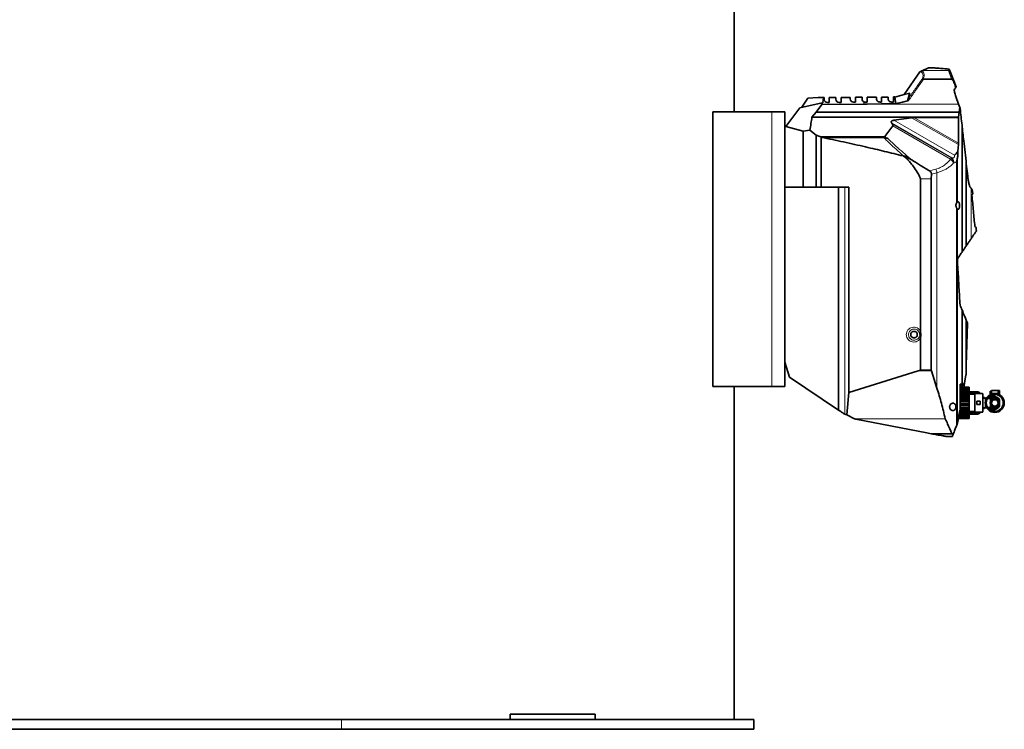
# Model space of a CAD drawing. Units: millimetres. Extents: x 325 to 7546, y 307 to 4775.
# Drawn here: x 3985 to 5490, y 2605 to 3690 of the extents above; entities that cross this region are included whole.
import ezdxf

# ---------------------------------------------------------------- set-up
doc = ezdxf.new("R2010")
doc.units = ezdxf.units.MM

msp = doc.modelspace()

# ---------------------------------------------------------------- linework, layer by layer
at = {"color": 7, "linetype": 'Continuous', "lineweight": 35}
for p, q in [((5077.3, 3549.1), (5077.3, 3829.1)), ((5364, 3611.8), (5365.6, 3612.6)), ((5380.7, 3616.6), (5374.2, 3616.6)), ((5336.7, 3575.6), (5361.1, 3610.5)), ((5361.1, 3610.5), (5362, 3610.9)), ((5409.3, 3599.1), (5366.5, 3599.1)), ((5407.4, 3610.7), (5416.2, 3587.6)), ((5413.4, 3582.7), (5413.4, 3582)), ((5416.1, 3586.7), (5415.6, 3586)), ((5180.7, 3556.3), (5189.7, 3570.2)), ((5189.7, 3570.2), (5205.7, 3571)), ((5205.7, 3571), (5213.8, 3571.1)), ((5212.8, 3563.1), (5213.8, 3571.1)), ((5213.8, 3571.1), (5214.5, 3571.1)), ((5214.5, 3571.1), (5214.5, 3568.5)), ((5222.5, 3571.1), (5232.5, 3571.2)), ((5222.5, 3563.5), (5222.5, 3571.1)), ((5232.5, 3571.2), (5232.5, 3568.5)), ((5240.5, 3571.3), (5254.5, 3571.4)), ((5240.5, 3563.5), (5240.5, 3571.3)), ((5254.5, 3571.4), (5254.5, 3568.9)), ((5262.5, 3571.5), (5272.5, 3571.6)), ((5262.5, 3563.9), (5262.5, 3571.5)), ((5272.5, 3571.6), (5272.5, 3568.9)), ((5280.5, 3571.6), (5294.5, 3571.8)), ((5280.5, 3563.9), (5280.5, 3571.6)), ((5294.5, 3571.8), (5294.5, 3569.2)), ((5302.5, 3571.8), (5312.5, 3571.9)), ((5302.5, 3564.2), (5302.5, 3571.8)), ((5312.5, 3571.9), (5312.5, 3569.2)), ((5320.5, 3564.2), (5320.5, 3572)), ((5320.5, 3572), (5322.7, 3572)), ((5322.4, 3571.9), (5336.7, 3575.6)), ((5324.3, 3561.5), (5322.4, 3571.9)), ((5336.7, 3575.6), (5345.8, 3578)), ((5342.6, 3568.2), (5345.8, 3578)), ((5416, 3572.8), (5420.1, 3561.1)), ((5156, 3526.8), (5177.3, 3555.6)), ((5177.3, 3555.6), (5211.6, 3562.9)), ((5211.2, 3560.5), (5202.3, 3548.5)), ((5211.2, 3560.5), (5211.6, 3562.9)), ((5275.3, 3561.1), (5211.2, 3560.5)), ((5211.6, 3562.9), (5212.8, 3563.1)), ((5219.5, 3563.5), (5222.5, 3563.5)), ((5237.5, 3563.5), (5240.5, 3563.5)), ((5259.5, 3563.9), (5262.5, 3563.9)), ((5280.5, 3561.1), (5275.3, 3561.1)), ((5277.5, 3563.9), (5277.5, 3563.9)), ((5280.5, 3563.9), (5277.5, 3563.9)), ((5280.5, 3563.9), (5277.5, 3563.9)), ((5299.5, 3564.2), (5302.5, 3564.2)), ((5317.5, 3564.2), (5317.5, 3564.2)), ((5320.5, 3564.2), (5317.5, 3564.2)), ((5320.5, 3564.2), (5317.5, 3564.2)), ((5420.1, 3561.1), (5421.9, 3555.9)), ((5421.9, 3555.9), (5420.9, 3548.5)), ((5422.4, 3554.4), (5421.9, 3555.9)), ((5044.7, 3549.1), (5044.7, 3129.1)), ((5044.7, 3549.1), (5134.7, 3549.1)), ((5134.7, 3549.1), (5154.7, 3549.1)), ((5154.7, 3549.1), (5154.7, 3129.1)), ((5202.3, 3548.5), (5196, 3541.3)), ((5420.1, 3541.3), (5196, 3541.3)), ((5420.9, 3548.5), (5202.3, 3548.5)), ((5348.3, 3540.3), (5321.3, 3536.4)), ((5348.3, 3540.3), (5351.6, 3540.5)), ((5419.8, 3540.5), (5351.6, 3540.5)), ((5420.1, 3541.3), (5419.8, 3540.5)), ((5419.8, 3540.5), (5419.8, 3501.1)), ((5420.9, 3548.5), (5420.1, 3541.3)), ((5156, 3526.8), (5154.7, 3525.1)), ((5182.5, 3519.7), (5156, 3526.8)), ((5192.9, 3521), (5182.5, 3519.7)), ((5202.5, 3513.3), (5192.9, 3521)), ((5317.9, 3532.1), (5319, 3530.6)), ((5425.3, 3334.6), (5425.3, 3529)), ((5182.5, 3434.1), (5182.5, 3519.7)), ((5202.5, 3434.1), (5202.5, 3513.3)), ((5207.9, 3511.6), (5202.5, 3513.3)), ((5210.3, 3434.1), (5210.3, 3510.3)), ((5305.3, 3510.2), (5210.5, 3510.2)), ((5419.7, 3499.1), (5418.8, 3489.1)), ((5419.8, 3501.1), (5419.7, 3499.1)), ((5336, 3481.4), (5335.5, 3481.8)), ((5336, 3481.8), (5335.5, 3481.8)), ((5337.7, 3481.4), (5336, 3481.8)), ((5337.7, 3481.4), (5336, 3481.4)), ((5417.7, 3410.7), (5417.7, 3475.9)), ((5431.9, 3344.4), (5431.9, 3469.5)), ((5434, 3451.1), (5431.9, 3469.5)), ((5361.8, 3213.7), (5361.8, 3446.7)), ((5378.6, 3453.8), (5378.3, 3446.7)), ((5378.3, 3154.3), (5378.3, 3446.7)), ((5434.1, 3450.3), (5434, 3451.1)), ((5182.5, 3434.1), (5154.7, 3434.1)), ((5202.5, 3434.1), (5182.5, 3434.1)), ((5210.3, 3434.1), (5202.5, 3434.1)), ((5252.1, 3434.1), (5210.3, 3434.1)), ((5236.5, 3093.3), (5236.5, 3434.1)), ((5252.1, 3120), (5252.1, 3434.1)), ((5438.4, 3433.2), (5438.4, 3433.2)), ((5439.2, 3432.3), (5438.4, 3433.2)), ((5440.5, 3422.5), (5441.5, 3423.4)), ((5441.6, 3423.8), (5441, 3430.4)), ((5417.7, 3071.2), (5417.7, 3401.4)), ((5446.5, 3372.9), (5444.9, 3374)), ((5447.2, 3367.4), (5447.2, 3367)), ((5425.3, 3133), (5425.3, 3246.5)), ((5431.9, 3161.7), (5431.9, 3230.5)), ((5433.9, 3225.9), (5431.9, 3230.5)), ((5431.9, 3161.7), (5433.9, 3225.4)), ((5361.8, 3154.3), (5361.8, 3203.4)), ((5154.7, 3166.3), (5161.8, 3143.7)), ((5431.5, 3147.1), (5431.9, 3161.7)), ((5252.1, 3120), (5358.2, 3153.2)), ((5358.2, 3153.2), (5361.8, 3154.3)), ((5378.3, 3154.3), (5361.8, 3154.3)), ((5378.3, 3154.3), (5378.6, 3153.2)), ((5378.6, 3153.2), (5387, 3126.8)), ((5429.2, 3134.1), (5431.4, 3147)), ((5431.4, 3147), (5431.5, 3147.1)), ((5161.8, 3143.7), (5236.5, 3093.3)), ((5422.6, 3128), (5422.7, 3133)), ((5422.7, 3133), (5423.7, 3133)), ((5423.1, 3128), (5429.2, 3134.1)), ((5423.7, 3133), (5425.3, 3133)), ((5425.3, 3133), (5428.1, 3133)), ((5428.1, 3133), (5429.2, 3134.1)), ((5429.2, 3133.9), (5428.1, 3128)), ((5044.7, 3129.1), (5134.7, 3129.1)), ((5077.3, 2620.1), (5077.3, 3129.1)), ((5134.7, 3129.1), (5154.7, 3129.1)), ((5252.1, 3120), (5249.1, 3085.8)), ((5422.3, 3094.8), (5422.6, 3128)), ((5422.5, 3119.4), (5436.4, 3119.4)), ((5422.5, 3116.9), (5436.4, 3116.9)), ((5422.5, 3115.2), (5436.4, 3115.2)), ((5422.6, 3128), (5423.1, 3128)), ((5423.1, 3128), (5422.6, 3128)), ((5423.1, 3128), (5422.6, 3128)), ((5422.6, 3128), (5436.4, 3128)), ((5422.6, 3127.7), (5436.4, 3127.7)), ((5422.6, 3127.3), (5436.4, 3127.3)), ((5422.6, 3126.4), (5436.4, 3126.4)), ((5422.6, 3125.6), (5436.4, 3125.6)), ((5422.6, 3124), (5436.4, 3124)), ((5422.6, 3122.9), (5436.4, 3122.9)), ((5422.6, 3120.8), (5436.4, 3120.8)), ((5423.1, 3128), (5423.1, 3128)), ((5423.1, 3128), (5423.1, 3128)), ((5423.1, 3128), (5423.1, 3128)), ((5436.4, 3127.7), (5436.4, 3128)), ((5436.4, 3127.3), (5436.4, 3127.7)), ((5436.4, 3126.4), (5436.4, 3127.3)), ((5436.4, 3125.6), (5436.4, 3126.4)), ((5436.4, 3124), (5436.4, 3125.6)), ((5436.4, 3122.9), (5436.4, 3124)), ((5436.4, 3120.8), (5436.4, 3122.9)), ((5448.6, 3121.1), (5436.4, 3121.1)), ((5436.4, 3119.4), (5436.4, 3120.8)), ((5436.4, 3120.1), (5448.6, 3120.1)), ((5436.4, 3116.9), (5436.4, 3119.4)), ((5444.9, 3117.6), (5436.4, 3117.6)), ((5444.9, 3117.3), (5436.4, 3117.3)), ((5436.4, 3115.2), (5436.4, 3116.9)), ((5436.4, 3112.4), (5436.4, 3115.2)), ((5456.4, 3118.3), (5444.9, 3118.3)), ((5444.9, 3118.3), (5444.9, 3089.8)), ((5456.9, 3117.8), (5456.9, 3090.3)), ((5470.4, 3122.1), (5468.4, 3122.1)), ((5468.4, 3122.1), (5468.4, 3120.1)), ((5468.4, 3120.1), (5468.4, 3118.1)), ((5468.4, 3118.1), (5470.4, 3118.1)), ((5480.4, 3123.1), (5470.4, 3123.1)), ((5470.4, 3123.1), (5470.4, 3117.7)), ((5480.4, 3121.6), (5480.4, 3123.1)), ((5482.4, 3123.1), (5480.4, 3123.1)), ((5480.4, 3118.6), (5480.4, 3121.6)), ((5482.4, 3121.6), (5480.4, 3121.6)), ((5480.4, 3117.7), (5480.4, 3118.6)), ((5482.4, 3118.6), (5480.4, 3118.6)), ((5481.9, 3117.1), (5482.4, 3117.1)), ((5482.4, 3123.1), (5482.4, 3121.6)), ((5482.4, 3118.6), (5482.4, 3121.6)), ((5482.4, 3117.1), (5482.4, 3118.6)), ((5422.3, 3100.6), (5436.4, 3100.6)), ((5422.4, 3110.5), (5436.4, 3110.5)), ((5422.4, 3107.6), (5436.4, 3107.6)), ((5422.4, 3105.6), (5436.4, 3105.6)), ((5422.4, 3102.5), (5436.4, 3102.5)), ((5422.5, 3112.4), (5436.4, 3112.4)), ((5436.4, 3110.5), (5436.4, 3112.4)), ((5436.4, 3107.6), (5436.4, 3110.5)), ((5436.4, 3105.6), (5436.4, 3107.6)), ((5436.4, 3102.5), (5436.4, 3105.6)), ((5436.4, 3100.6), (5436.4, 3102.5)), ((5436.4, 3097.6), (5436.4, 3100.6)), ((5452.9, 3106.6), (5447.9, 3106.6)), ((5447.9, 3101.6), (5447.9, 3106.6)), ((5452.9, 3101.6), (5447.9, 3101.6)), ((5452.9, 3101.6), (5452.9, 3106.6)), ((5459.6, 3112.6), (5456.9, 3112.6)), ((5461.4, 3111.6), (5456.9, 3111.6)), ((5460, 3111.6), (5459.6, 3112.6)), ((5459.6, 3111.6), (5459.6, 3112.6)), ((5461.4, 3111.6), (5461.4, 3107.8)), ((5462.7, 3111.1), (5461.4, 3111.1)), ((5461.4, 3100.3), (5461.4, 3096.6)), ((5463.4, 3112.1), (5461.9, 3111.2)), ((5468.4, 3111.1), (5464.5, 3111.1)), ((5475.4, 3111.1), (5468.4, 3111.1)), ((5244.3, 3088.1), (5246.3, 3087.1)), ((5246.3, 3087.1), (5249.1, 3085.8)), ((5261, 3080), (5249.1, 3085.8)), ((5420.6, 3085.2), (5436.4, 3085.2)), ((5420.9, 3087.3), (5436.4, 3087.3)), ((5421.2, 3088.7), (5436.4, 3088.7)), ((5421.6, 3091.2), (5436.4, 3091.2)), ((5421.9, 3092.9), (5436.4, 3092.9)), ((5422.3, 3097.6), (5436.4, 3097.6)), ((5422.3, 3095.7), (5436.4, 3095.7)), ((5436.4, 3095.7), (5436.4, 3097.6)), ((5436.4, 3092.9), (5436.4, 3095.7)), ((5436.4, 3091.2), (5436.4, 3092.9)), ((5436.4, 3088.7), (5436.4, 3091.2)), ((5436.4, 3090.8), (5444.9, 3090.8)), ((5436.4, 3090.5), (5444.9, 3090.5)), ((5436.4, 3087.3), (5436.4, 3088.7)), ((5448.6, 3088), (5436.4, 3088)), ((5436.4, 3085.2), (5436.4, 3087.3)), ((5436.4, 3087), (5448.6, 3087)), ((5436.4, 3084.1), (5436.4, 3085.2)), ((5444.9, 3089.8), (5456.4, 3089.8)), ((5456.9, 3096.6), (5461.4, 3096.6)), ((5456.9, 3095.6), (5459.6, 3095.6)), ((5459.6, 3095.6), (5460, 3096.6)), ((5459.6, 3095.6), (5459.6, 3096.6)), ((5461.4, 3097.1), (5462.7, 3097.1)), ((5461.9, 3096.9), (5463.6, 3096)), ((5464.5, 3097.1), (5468.4, 3097.1)), ((5468.4, 3097.1), (5475.4, 3097.1)), ((5261.4, 3079.8), (5261, 3080)), ((5262.8, 3079.1), (5261.4, 3079.8)), ((5371.8, 3058.3), (5262.8, 3079.1)), ((5399.6, 3080), (5399.7, 3079.8)), ((5416.8, 3069.1), (5417.7, 3071.2)), ((5417.7, 3071.2), (5418.4, 3073.2)), ((5418.4, 3073.2), (5418.5, 3073.4)), ((5419.7, 3080.4), (5436.4, 3080.4)), ((5419.7, 3080.1), (5436.4, 3080.1)), ((5419.8, 3080.8), (5436.4, 3080.8)), ((5420, 3081.7), (5436.4, 3081.7)), ((5420.1, 3082.6), (5436.4, 3082.6)), ((5420.4, 3084.1), (5436.4, 3084.1)), ((5436.4, 3082.6), (5436.4, 3084.1)), ((5436.4, 3081.7), (5436.4, 3082.6)), ((5436.4, 3080.8), (5436.4, 3081.7)), ((5436.4, 3080.4), (5436.4, 3080.8)), ((5436.4, 3080.1), (5436.4, 3080.4)), ((5378.3, 3057.1), (5371.8, 3058.3)), ((5409.5, 3057.1), (5378.3, 3057.1)), ((5379.5, 3056.9), (5378.3, 3057.1)), ((5410.7, 3056.9), (5379.5, 3056.9)), ((5409.5, 3057.1), (5410.7, 3056.9)), ((5410.7, 3056.9), (5411.9, 3056.4)), ((5410.6, 3053), (5400.8, 3053)), ((5403.1, 3052.6), (5400.8, 3053)), ((5410.4, 3052.6), (5403.1, 3052.6)), ((5410.6, 3053), (5410.4, 3052.6)), ((1177.3, 2620.1), (4477.3, 2620.1)), ((4477.3, 2620.1), (4745.8, 2620.1)), ((4734.7, 2620.1), (4734.7, 2628.1)), ((4780.4, 2628.1), (4734.7, 2628.1)), ((4780.4, 2620.1), (4745.8, 2620.1)), ((4864.7, 2628.1), (4780.4, 2628.1)), ((4864.7, 2620.1), (4780.4, 2620.1)), ((4864.7, 2620.1), (4864.7, 2628.1)), ((4864.7, 2620.1), (5107.3, 2620.1)), ((5107.3, 2605.1), (5107.3, 2620.1)), ((1177.3, 2605.1), (4477.3, 2605.1)), ((4477.3, 2605.1), (5107.3, 2605.1))]:
    msp.add_line(p, q, dxfattribs=at)
at = {"color": 8, "linetype": 'Continuous', "lineweight": 18}
for p, q in [((5404.6, 3612.6), (5365.6, 3612.6)), ((5403.8, 3614.7), (5402.6, 3614.8)), ((5409.3, 3599.1), (5404.6, 3612.6)), ((5275.3, 3561.1), (5275.3, 3564.4)), ((5420.1, 3561.1), (5275.3, 3561.1)), ((5134.7, 3549.1), (5134.7, 3129.1)), ((5321.3, 3536.4), (5413.9, 3482.9)), ((5419.7, 3499.1), (5348.3, 3540.3)), ((5351.6, 3540.5), (5419.8, 3501.1)), ((5410, 3479), (5317.9, 3532.1)), ((5319, 3530.6), (5408.8, 3478.8)), ((5407.7, 3476.9), (5319.4, 3527.9)), ((5307.4, 3511.6), (5207.9, 3511.6)), ((5407.7, 3476.9), (5408.8, 3478.8)), ((5408.8, 3478.8), (5410, 3479)), ((5408.8, 3478.8), (5409.7, 3477.8)), ((5375.5, 3459), (5385.1, 3461.5)), ((5413.3, 3471.2), (5412.4, 3471.1)), ((5416.8, 3409.4), (5416.8, 3472.7)), ((5378.3, 3446.7), (5361.8, 3446.7)), ((5387, 3456.1), (5378.6, 3453.8)), ((5387, 3126.8), (5387, 3456.1)), ((5236.6, 3093.3), (5236.6, 3434.1)), ((5246.3, 3087.1), (5246.3, 3434.1)), ((5439.2, 3355.1), (5439.2, 3432.3)), ((5416.8, 3069.1), (5416.8, 3402.7)), ((5378.6, 3153.2), (5358.2, 3153.2)), ((5423.7, 3133), (5422.7, 3132)), ((5448.6, 3120.1), (5448.6, 3121.1)), ((5456.4, 3089.8), (5456.4, 3118.3)), ((5468.4, 3111.1), (5468.4, 3104.1)), ((5468.4, 3104.1), (5468.4, 3097.1)), ((5448.6, 3087), (5448.6, 3088)), ((5399.6, 3080), (5261, 3080)), ((5399.7, 3079.8), (5261.4, 3079.8)), ((4477.3, 2605.1), (4477.3, 2620.1))]:
    msp.add_line(p, q, dxfattribs=at)
at = {"color": 7, "linetype": 'Continuous', "lineweight": 35, "flags": 128}
for points in [[(5402.6, 3614.8), (5398.8, 3615.1), (5394, 3615.5), (5389.7, 3615.8), (5385.7, 3616.1), (5382.2, 3616.4), (5380.7, 3616.6), (5380.7, 3616.6), (5380.7, 3616.6)], [(5343.7, 3566.5), (5342.8, 3566.3), (5341.9, 3566)], [(5324.3, 3561.5), (5302.4, 3561.3), (5280.5, 3561.1)], [(5327.4, 3562.3), (5325.9, 3561.9), (5324.3, 3561.5)], [(5341.9, 3566), (5334.6, 3564.1), (5327.4, 3562.3)], [(5425.3, 3133), (5422.9, 3130.5), (5422.7, 3130.3)], [(5453.2, 3118.3), (5453.1, 3118.5), (5452.9, 3118.8)], [(5452.9, 3089.3), (5453.1, 3089.6), (5453.2, 3089.8)]]:
    msp.add_lwpolyline(points, dxfattribs=at)
at = {"color": 7, "linetype": 'Continuous', "lineweight": 35}
for radius in [14.5, 13, 7, 5]:
    msp.add_circle((5475.4, 3104.1), radius, dxfattribs=at)
at = {"color": 8, "linetype": 'Continuous', "lineweight": 18}
for radius in [7, 6.28, 6.08]:
    msp.add_circle((5475.4, 3104.1), radius, dxfattribs=at)
for centre, radius, start, end in [((5404.1, 3614.5), 0.224, 71.8837, 85.3694), ((5404.6, 3609.6), 2.96, 21.0293, 90.7033), ((5414.9, 3467.1), 11.9, 115.8298, 125.8351), ((5401.6, 3470.7), 11.7, 2.1846, 44.4037), ((5368.2, 3452.4), 19.2, 11.1298, 28.4421)]:
    msp.add_arc(centre, radius, start, end, dxfattribs=at)
at = {"color": 7, "linetype": 'Continuous', "lineweight": 35}
for centre, radius, start, end in [((5219.5, 3568.5), 5, 180, 270), ((5237.5, 3568.5), 5, 180, 270), ((5259.5, 3568.9), 5, 180, 270), ((5277.5, 3568.9), 5, 180, 243.8982), ((5456.4, 3117.8), 0.5, 0, 90), ((5471.6, 3104.1), 12, 83.5565, 96.4435), ((5471.6, 3104.1), 10.3, 25.9677, 127.7662), ((5471.6, 3104.1), 8.5, 54.4668, 124.5603), ((5471.6, 3104.1), 12, 23.5565, 36.4435), ((5456.4, 3090.3), 0.5, 270, 0), ((5471.6, 3104.1), 10.3, 232.2338, 334.0323), ((5471.6, 3104.1), 8.5, 235.4397, 305.5332), ((5471.6, 3104.1), 12, 263.5565, 276.4435), ((5471.6, 3104.1), 12, 323.5565, 336.4435)]:
    msp.add_arc(centre, radius, start, end, dxfattribs=at)
for centre, major_axis, ratio, start_param, end_param in [((5201.6, 3509.7), (8.85, 0), 0.303458, 0.213498, 0.785259), ((5165.8, 3509.7), (45.6, 0), 0.058974, 0.188837, 0.213498), ((5315.4, 3509.7), (8.12, -1.65), 0.260939, 3.01887, 4.338664)]:
    msp.add_ellipse(centre, major_axis=major_axis, ratio=ratio, start_param=start_param, end_param=end_param, dxfattribs=at)
for points, knots in [([(5362, 3610.9), (5362.2, 3611), (5362.5, 3611.1), (5363, 3611.3), (5363.4, 3611.5), (5363.8, 3611.7), (5363.9, 3611.8), (5364, 3611.8)], [0, 0, 0, 0, 0.241544, 0.485499, 0.654417, 0.823263, 1, 1, 1, 1]), ([(5365.6, 3612.6), (5366.7, 3613), (5368.7, 3614), (5371.1, 3615.1), (5373, 3616), (5373.8, 3616.4), (5374.2, 3616.6)], [0, 0, 0, 0, 0.247862, 0.496517, 0.747776, 1, 1, 1, 1]), ([(5380.7, 3616.6), (5380.8, 3616.6), (5380.8, 3616.6), (5380.8, 3616.6), (5380.9, 3616.6), (5380.9, 3616.6), (5380.9, 3616.6), (5380.9, 3616.6)], [0, 0, 0, 0, 0.128627, 0.234379, 0.3397, 0.529482, 1, 1, 1, 1]), ([(5380.9, 3616.6), (5381.8, 3616.5), (5383.5, 3616.3), (5386.8, 3616.1), (5390.3, 3615.8), (5394.4, 3615.5), (5399, 3615.1), (5402.3, 3614.8), (5404.1, 3614.7)], [0, 0, 0, 0, 0.153912, 0.309371, 0.46841, 0.628249, 0.804519, 1, 1, 1, 1]), ([(5404.1, 3614.7), (5404.1, 3614.7), (5404.2, 3614.7), (5404.4, 3614.7), (5404.6, 3614.7), (5405, 3614.6), (5405.1, 3614.6), (5405.3, 3614.6), (5405.3, 3614.6), (5405.3, 3614.6)], [0, 0, 0, 0, 0.0036184, 0.0144623, 0.0806516, 0.1463559, 0.4252163, 0.7057473, 1, 1, 1, 1]), ([(5405.3, 3614.6), (5405.4, 3614.6), (5405.6, 3614.6), (5405.8, 3614.4), (5406, 3614.2), (5406.1, 3614), (5406.1, 3614)], [0, 0, 0, 0, 0.25, 0.5, 0.75, 1, 1, 1, 1]), ([(5406.1, 3614), (5406.2, 3613.7), (5406.4, 3613.2), (5406.8, 3612.1), (5407.2, 3611.2), (5407.4, 3610.7)], [0, 0, 0, 0, 0.2959387, 0.6479693, 1, 1, 1, 1]), ([(5366.1, 3599.1), (5365.8, 3599.2), (5365.2, 3599.4), (5364.7, 3599.4), (5364.5, 3599.4), (5364.5, 3599.4)], [0, 0, 0, 0, 0.493731, 0.99075, 1, 1, 1, 1]), ([(5366.1, 3599.1), (5366.2, 3599.1), (5366.3, 3599.1), (5366.4, 3599.1), (5366.5, 3599.1)], [0, 0, 0, 0, 0.743471, 1, 1, 1, 1]), ([(5415.6, 3586), (5415.4, 3586.9), (5415.2, 3588.7), (5414.2, 3591.4), (5413.2, 3593.9), (5412.2, 3595.9), (5411.4, 3597.3), (5410.7, 3598.2), (5410.1, 3598.8), (5409.7, 3599), (5409.4, 3599.1), (5409.3, 3599.1)], [0, 0, 0, 0, 0.186405, 0.373549, 0.581338, 0.722838, 0.81909, 0.907979, 0.946992, 0.980314, 1, 1, 1, 1]), ([(5415.6, 3586), (5415.5, 3585.9), (5414.7, 3584.8), (5414, 3583.7), (5413.4, 3582.7)], [0, 0, 0, 0, 0.109485, 1, 1, 1, 1]), ([(5413.4, 3582), (5413.6, 3581.1), (5413.9, 3579.1), (5414.9, 3576.1), (5415.6, 3573.9), (5416, 3572.8)], [0, 0, 0, 0, 0.282156, 0.640832, 1, 1, 1, 1]), ([(5416.2, 3587.6), (5416.2, 3587.6), (5416.2, 3587.5), (5416.3, 3587.2), (5416.1, 3586.9), (5416.1, 3586.7)], [0, 0, 0, 0, 0.005533, 0.378461, 1, 1, 1, 1]), ([(5294.5, 3569.2), (5294.6, 3568.5), (5294.7, 3567.2), (5295.9, 3565.6), (5297.1, 3564.7), (5298.4, 3564.3), (5299.1, 3564.3), (5299.5, 3564.2)], [0, 0, 0, 0, 0.330582, 0.572349, 0.753011, 0.898604, 1, 1, 1, 1]), ([(5312.5, 3569.2), (5312.6, 3568.5), (5312.7, 3567.2), (5313.9, 3565.6), (5315.1, 3564.7), (5316.4, 3564.3), (5317.1, 3564.3), (5317.5, 3564.2)], [0, 0, 0, 0, 0.330582, 0.57235, 0.753011, 0.898604, 1, 1, 1, 1]), ([(5343.7, 3566.5), (5343.6, 3566.5), (5343.3, 3566.4), (5343, 3566.4), (5342.8, 3566.5), (5342.6, 3566.6), (5342.4, 3566.9), (5342.4, 3567.4), (5342.5, 3567.8), (5342.6, 3568.2)], [0, 0, 0, 0, 0.1227398, 0.2127713, 0.2838491, 0.3550166, 0.4507304, 0.6208767, 1, 1, 1, 1]), ([(5275.3, 3564.4), (5275.6, 3564.2), (5276.3, 3563.9), (5277.1, 3563.9), (5277.5, 3563.9)], [0, 0, 0, 0, 0.56861, 1, 1, 1, 1]), ([(5425.3, 3529), (5424.8, 3533.2), (5423.9, 3541.4), (5422.9, 3550.1), (5422.4, 3554.4)], [0, 0, 0, 0, 0.499454, 1, 1, 1, 1]), ([(5196, 3541.3), (5195.5, 3537.9), (5194.5, 3531.2), (5193.4, 3524.4), (5192.9, 3521)], [0, 0, 0, 0, 0.499999, 1, 1, 1, 1]), ([(5317.9, 3532.1), (5317.7, 3532.4), (5317.3, 3533), (5317.1, 3533.9), (5317.4, 3534.7), (5318, 3535.3), (5319.1, 3536), (5320.4, 3536.3), (5321.2, 3536.4), (5321.3, 3536.4)], [0, 0, 0, 0, 0.162139, 0.325565, 0.441538, 0.557676, 0.708812, 0.962211, 1, 1, 1, 1]), ([(5319.4, 3527.9), (5317.5, 3525.2), (5313.4, 3519.8), (5309.4, 3514.4), (5307.4, 3511.6)], [0, 0, 0, 0, 0.493436, 1, 1, 1, 1]), ([(5319.4, 3527.9), (5319.5, 3528.1), (5319.8, 3528.5), (5319.7, 3529.4), (5319.4, 3530.1), (5319.1, 3530.5), (5319, 3530.6)], [0, 0, 0, 0, 0.248403, 0.495714, 0.92512, 1, 1, 1, 1]), ([(5431.9, 3469.5), (5431.3, 3475.4), (5429.9, 3487.3), (5427.7, 3507), (5426.2, 3521), (5425.3, 3529)], [0, 0, 0, 0, 0.3004705, 0.6009479, 1, 1, 1, 1]), ([(5335.5, 3481.8), (5326, 3484.1), (5306.9, 3488.9), (5276.4, 3496), (5244.3, 3503.2), (5221.8, 3507.9), (5210.5, 3510.2)], [0, 0, 0, 0, 0.230564, 0.461162, 0.730565, 1, 1, 1, 1]), ([(5305.3, 3510.2), (5305.7, 3510.2), (5306.4, 3510.1), (5308.6, 3509.4), (5310.5, 3508.8), (5312, 3508.4)], [0, 0, 0, 0, 0.150615, 0.304364, 1, 1, 1, 1]), ([(5361.8, 3446.7), (5361.4, 3447.9), (5360.7, 3450.4), (5358.9, 3453.8), (5355.6, 3459.2), (5351.4, 3465.3), (5346.2, 3472), (5342.2, 3476.3), (5339, 3479.6), (5337, 3480.8), (5336, 3481.4)], [0, 0, 0, 0, 0.086976, 0.174722, 0.262504, 0.518077, 0.680439, 0.842683, 0.921832, 1, 1, 1, 1]), ([(5348.4, 3475.7), (5346.7, 3476.8), (5343.2, 3478.9), (5339.6, 3480.6), (5337.7, 3481.4)], [0, 0, 0, 0, 0.4984484, 1, 1, 1, 1]), ([(5413.9, 3482.9), (5413.9, 3482.9), (5414.7, 3483.5), (5416.1, 3484.7), (5417.7, 3486.8), (5418.4, 3488.3), (5418.8, 3489.1)], [0, 0, 0, 0, 0.002516, 0.376214, 0.684527, 1, 1, 1, 1]), ([(5417.7, 3475.9), (5417.4, 3474.8), (5417.2, 3473.8), (5416.8, 3472.8), (5416.8, 3472.7)], [0, 0, 0, 0, 0.9939128, 1, 1, 1, 1]), ([(5418.8, 3489.1), (5418.8, 3487.8), (5418.9, 3485.3), (5418.8, 3481.8), (5418.4, 3478.6), (5417.9, 3476.8), (5417.7, 3475.9)], [0, 0, 0, 0, 0.276536, 0.559447, 0.776256, 1, 1, 1, 1]), ([(5348.4, 3475.7), (5352.3, 3473.3), (5361.3, 3467.6), (5370.4, 3462.1), (5375.5, 3459)], [0, 0, 0, 0, 0.437304, 1, 1, 1, 1]), ([(5378.6, 3453.8), (5378.5, 3454.5), (5378.5, 3455.7), (5377.4, 3457.6), (5376.2, 3458.5), (5375.5, 3459)], [0, 0, 0, 0, 0.303552, 0.607414, 1, 1, 1, 1]), ([(5434, 3451.1), (5434, 3451.1), (5434, 3450.8), (5434, 3450.6), (5434.1, 3450.3)], [0, 0, 0, 0, 0.001622, 1, 1, 1, 1]), ([(5438.4, 3433.2), (5438.2, 3433.4), (5437.8, 3433.8), (5437.1, 3435.2), (5436.5, 3437), (5435.7, 3440.2), (5434.8, 3444.6), (5434.3, 3448.4), (5434.1, 3450.3)], [0, 0, 0, 0, 0.0917956, 0.1865881, 0.3174007, 0.4515379, 0.7225569, 1, 1, 1, 1]), ([(5441, 3430.4), (5440.8, 3430.6), (5440.3, 3431.2), (5439.6, 3431.8), (5439.2, 3432.3)], [0, 0, 0, 0, 0.245462, 1, 1, 1, 1]), ([(5440.5, 3421.9), (5440.5, 3422), (5440.5, 3422.1), (5440.5, 3422.3), (5440.5, 3422.4), (5440.5, 3422.5)], [0, 0, 0, 0, 0.498935, 0.749299, 1, 1, 1, 1]), ([(5444.9, 3374.1), (5444.6, 3377.9), (5443.8, 3385.4), (5442.7, 3397.3), (5441.6, 3409.4), (5440.9, 3417.7), (5440.5, 3421.9)], [0, 0, 0, 0, 0.2474153, 0.4962573, 0.7478533, 1, 1, 1, 1]), ([(5441.5, 3423.4), (5441.5, 3423.5), (5441.6, 3423.5), (5441.6, 3423.6), (5441.6, 3423.7), (5441.6, 3423.7), (5441.6, 3423.8), (5441.6, 3423.8), (5441.6, 3423.8)], [0, 0, 0, 0, 0.638354, 0.737118, 0.836477, 0.896587, 0.957162, 1, 1, 1, 1]), ([(5416.8, 3409.4), (5416.6, 3408.9), (5416.2, 3408), (5416, 3406.3), (5416.1, 3404.7), (5416.4, 3403.5), (5416.7, 3402.9), (5416.8, 3402.7)], [0, 0, 0, 0, 0.235367, 0.471818, 0.688362, 0.899614, 1, 1, 1, 1]), ([(5417.7, 3410.7), (5417.4, 3410.4), (5417.2, 3410), (5416.9, 3409.5), (5416.8, 3409.4)], [0, 0, 0, 0, 0.791895, 1, 1, 1, 1]), ([(5416.8, 3402.7), (5417, 3402.4), (5417.3, 3401.9), (5417.5, 3401.5), (5417.7, 3401.4)], [0, 0, 0, 0, 0.544875, 1, 1, 1, 1]), ([(5417.7, 3401.4), (5418, 3401), (5418.8, 3400.3), (5419.8, 3400.2), (5420.6, 3400.9), (5421.1, 3402.2), (5421.4, 3404), (5421.5, 3405.9), (5421.5, 3407.8), (5421.2, 3409.5), (5420.8, 3410.8), (5420.2, 3411.7), (5419.4, 3411.9), (5418.5, 3411.6), (5417.9, 3411), (5417.7, 3410.7)], [0, 0, 0, 0, 0.090872, 0.181837, 0.268424, 0.34838, 0.423415, 0.495163, 0.565243, 0.635174, 0.706381, 0.780207, 0.857887, 0.940583, 1, 1, 1, 1]), ([(5444.9, 3374), (5444.9, 3374), (5444.9, 3374), (5444.9, 3374.1), (5444.9, 3374.1), (5444.9, 3374.1)], [0, 0, 0, 0, 0.4247758, 0.7123835, 1, 1, 1, 1]), ([(5446.7, 3372.5), (5446.7, 3372.5), (5446.7, 3372.7), (5446.6, 3372.8), (5446.5, 3372.8), (5446.5, 3372.9)], [0, 0, 0, 0, 0.096254, 0.41931, 1, 1, 1, 1]), ([(5447.2, 3367.4), (5447.2, 3367.5), (5447.2, 3367.7), (5447.1, 3368.7), (5446.9, 3370.3), (5446.8, 3371.8), (5446.7, 3372.5)], [0, 0, 0, 0, 0.21829, 0.443615, 0.718599, 1, 1, 1, 1]), ([(5439.2, 3355.1), (5440.1, 3356.5), (5442, 3359.3), (5444, 3362.3), (5445.5, 3364.4), (5446.4, 3365.8), (5447.1, 3366.8), (5447.2, 3366.9), (5447.2, 3367)], [0, 0, 0, 0, 0.2062725, 0.413778, 0.5580793, 0.7031657, 0.851033, 1, 1, 1, 1]), ([(5425.3, 3334.6), (5425.9, 3335.5), (5427.1, 3337.3), (5429.3, 3340.6), (5430.9, 3342.9), (5431.9, 3344.4)], [0, 0, 0, 0, 0.253341, 0.506491, 1, 1, 1, 1]), ([(5431.9, 3344.4), (5432.4, 3345.1), (5433.9, 3347.4), (5436.5, 3351.1), (5438.3, 3353.8), (5439.2, 3355.1)], [0, 0, 0, 0, 0.187853, 0.593395, 1, 1, 1, 1]), ([(5418.2, 3324.2), (5418.7, 3324.8), (5419.6, 3326.2), (5420.8, 3328), (5422.1, 3329.9), (5423.6, 3332.2), (5424.6, 3333.6), (5425.3, 3334.6)], [0, 0, 0, 0, 0.122833, 0.247534, 0.433427, 0.620878, 1, 1, 1, 1]), ([(5418.2, 3323.9), (5418.2, 3323.9), (5418.2, 3324), (5418.2, 3324.1), (5418.2, 3324.1), (5418.2, 3324.2), (5418.2, 3324.2)], [0, 0, 0, 0, 0.232088, 0.463438, 0.825505, 1, 1, 1, 1]), ([(5422.3, 3253.7), (5422, 3258.2), (5421.5, 3267.1), (5420.4, 3285), (5419.3, 3303.9), (5418.5, 3318.4), (5418.2, 3323.9)], [0, 0, 0, 0, 0.191958, 0.384045, 0.769027, 1, 1, 1, 1]), ([(5422.3, 3253.6), (5422.3, 3253.6), (5422.3, 3253.6), (5422.3, 3253.7), (5422.3, 3253.7), (5422.3, 3253.7)], [0, 0, 0, 0, 0.435399, 0.791648, 1, 1, 1, 1]), ([(5425.3, 3246.5), (5424.8, 3247.6), (5423.9, 3249.7), (5422.9, 3252.3), (5422.3, 3253.6)], [0, 0, 0, 0, 0.499349, 1, 1, 1, 1]), ([(5431.9, 3230.5), (5431, 3232.7), (5429.5, 3236.3), (5427.3, 3241.5), (5426, 3244.8), (5425.3, 3246.5)], [0, 0, 0, 0, 0.416578, 0.70761, 1, 1, 1, 1]), ([(5433.9, 3225.4), (5433.9, 3225.5), (5433.9, 3225.6), (5433.9, 3225.7), (5433.9, 3225.8), (5433.9, 3225.9)], [0, 0, 0, 0, 0.263375, 0.525577, 1, 1, 1, 1]), ([(5347, 3208.6), (5347, 3207.9), (5347.2, 3206.6), (5348.3, 3204.9), (5350, 3203.8), (5352, 3203.4), (5353.9, 3203.8), (5355.6, 3204.9), (5356.7, 3206.6), (5357.1, 3208.6), (5356.7, 3210.5), (5355.6, 3212.2), (5353.9, 3213.3), (5352, 3213.7), (5350, 3213.3), (5348.3, 3212.2), (5347.2, 3210.5), (5347, 3209.2), (5347, 3208.6)], [0, 0, 0, 0, 0.062304, 0.124723, 0.187304, 0.25, 0.312696, 0.375277, 0.437696, 0.5, 0.562304, 0.624723, 0.687304, 0.75, 0.812696, 0.875277, 0.937696, 1, 1, 1, 1]), ([(5361.8, 3213.7), (5361.9, 3212.9), (5362.1, 3211.2), (5362.3, 3208.8), (5362.2, 3206.3), (5361.8, 3204.5), (5361.8, 3203.5), (5361.8, 3203.4)], [0, 0, 0, 0, 0.239902, 0.478681, 0.717304, 0.957936, 1, 1, 1, 1]), ([(5423.1, 3128), (5423.9, 3128.8), (5425.6, 3130.5), (5427.2, 3132.2), (5428.1, 3133)], [0, 0, 0, 0, 0.475425, 1, 1, 1, 1]), ([(5387, 3126.8), (5389.4, 3119), (5394.1, 3103.6), (5397.8, 3087.9), (5399.6, 3080)], [0, 0, 0, 0, 0.499526, 1, 1, 1, 1]), ([(5452.9, 3118.8), (5452.9, 3118.8), (5452.9, 3118.8), (5452.8, 3118.9), (5452.7, 3119.1), (5452.3, 3119.6), (5451.7, 3120.1), (5450.6, 3120.8), (5449.5, 3121.1), (5448.8, 3121.1), (5448.6, 3121.1)], [0, 0, 0, 0, 0.002052, 0.1118616, 0.2216191, 0.3338746, 0.4567498, 0.6530109, 0.9103425, 1, 1, 1, 1]), ([(5448.6, 3120.1), (5449.1, 3120), (5450.2, 3119.9), (5451.4, 3119.3), (5452.1, 3118.7), (5452.3, 3118.4), (5452.3, 3118.3)], [0, 0, 0, 0, 0.389005, 0.713158, 0.93782, 1, 1, 1, 1]), ([(5481.2, 3111.2), (5480.3, 3111.7), (5478.5, 3112.8), (5475.6, 3114.4), (5473.8, 3115.5), (5472.9, 3116)], [0, 0, 0, 0, 0.333193, 0.674502, 1, 1, 1, 1]), ([(5416, 3098.1), (5416, 3098.6), (5415.9, 3099.7), (5415.4, 3101.2), (5414.6, 3102.4), (5413.4, 3103.4), (5411.8, 3103.9), (5410.2, 3103.7), (5408.9, 3103), (5407.9, 3102.1), (5407, 3100.9), (5406.4, 3099.3), (5406.3, 3097.8), (5406.6, 3096.3), (5407.2, 3094.8), (5408.4, 3093.4), (5410.1, 3092.4), (5411.7, 3092.2), (5413, 3092.6), (5414.1, 3093.2), (5415.1, 3094.3), (5415.8, 3095.9), (5416, 3097.2), (5416, 3097.9), (5416, 3098.1)], [0, 0, 0, 0, 0.039463, 0.078805, 0.120953, 0.171199, 0.232059, 0.304106, 0.343479, 0.382792, 0.430898, 0.469489, 0.508307, 0.542223, 0.577214, 0.630636, 0.700943, 0.772356, 0.811709, 0.851014, 0.904483, 0.948491, 0.992741, 1, 1, 1, 1]), ([(5482.6, 3099.3), (5482.6, 3100.3), (5482.6, 3102.4), (5482.6, 3105.7), (5482.6, 3107.8), (5482.6, 3108.8)], [0, 0, 0, 0, 0.333193, 0.674502, 1, 1, 1, 1]), ([(5236.6, 3093.3), (5237.8, 3092.5), (5240.2, 3090.9), (5242.9, 3089), (5244.3, 3088.1)], [0, 0, 0, 0, 0.499586, 1, 1, 1, 1]), ([(5418.5, 3073.4), (5418.9, 3075.5), (5419.6, 3079.8), (5420.9, 3087), (5421.7, 3091.9), (5422.3, 3094.8)], [0, 0, 0, 0, 0.2825207, 0.5667636, 1, 1, 1, 1]), ([(5452.3, 3089.8), (5452.3, 3089.8), (5452.2, 3089.5), (5451.7, 3089), (5450.6, 3088.4), (5449.5, 3088.1), (5448.8, 3088), (5448.6, 3088)], [0, 0, 0, 0, 0.021383, 0.201901, 0.490232, 0.868282, 1, 1, 1, 1]), ([(5448.6, 3087), (5449.1, 3087), (5450.2, 3087.1), (5451.4, 3087.8), (5452.2, 3088.4), (5452.6, 3088.9), (5452.9, 3089.2), (5452.9, 3089.3), (5452.9, 3089.3)], [0, 0, 0, 0, 0.264606, 0.485099, 0.637916, 0.763153, 0.888937, 1, 1, 1, 1]), ([(5472.9, 3092.1), (5473.8, 3092.7), (5475.7, 3093.7), (5478.5, 3095.3), (5480.3, 3096.4), (5481.2, 3096.9)], [0, 0, 0, 0, 0.333193, 0.674502, 1, 1, 1, 1]), ([(5399.7, 3079.8), (5400.9, 3077.3), (5404.5, 3069.9), (5407.5, 3062.2), (5409.5, 3057.1)], [0, 0, 0, 0, 0.3336018, 1, 1, 1, 1]), ([(5395.9, 3053.9), (5394.6, 3054.1), (5391.9, 3054.6), (5387.5, 3055.4), (5383.3, 3056.2), (5380.7, 3056.7), (5379.5, 3056.9)], [0, 0, 0, 0, 0.29181, 0.592154, 0.795623, 1, 1, 1, 1]), ([(5382.5, 3056.4), (5382.4, 3056.4), (5382.4, 3056.4), (5381.8, 3056.5), (5381, 3056.6), (5380.2, 3056.8), (5379.7, 3056.9), (5379.6, 3056.9)], [0, 0, 0, 0, 0.23822, 0.476447, 0.714585, 0.952738, 1, 1, 1, 1]), ([(5411.9, 3056.4), (5411.7, 3055.8), (5411.1, 3054.3), (5410.7, 3053.2), (5410.6, 3053.1), (5410.6, 3053)], [0, 0, 0, 0, 0.276677, 0.636318, 1, 1, 1, 1]), ([(5411.9, 3056.4), (5412.7, 3058.6), (5414.4, 3062.8), (5416, 3067), (5416.8, 3069.1)], [0, 0, 0, 0, 0.499925, 1, 1, 1, 1]), ([(5400.8, 3053), (5400.7, 3053), (5400.5, 3053), (5399.4, 3053.2), (5397.9, 3053.5), (5396.6, 3053.8), (5395.9, 3053.9)], [0, 0, 0, 0, 0.272748, 0.553648, 0.774809, 1, 1, 1, 1])]:
    msp.add_open_spline(points, degree=3, knots=knots, dxfattribs=at)
at = {"color": 8, "linetype": 'Continuous', "lineweight": 18}
for points, knots in [([(5364, 3611.8), (5364.6, 3611.4), (5365.8, 3610.7), (5366.9, 3608.9), (5367.5, 3607), (5367.6, 3604.7), (5367.2, 3602.1), (5366.5, 3600.1), (5366.1, 3599.1)], [0, 0, 0, 0, 0.192759, 0.356006, 0.523705, 0.674705, 0.829862, 1, 1, 1, 1]), ([(5404.6, 3612.6), (5404.4, 3613.1), (5404.1, 3613.9), (5403.9, 3614.5), (5403.8, 3614.7)], [0, 0, 0, 0, 0.633583, 1, 1, 1, 1]), ([(5403.8, 3614.7), (5403.8, 3614.7), (5403.8, 3614.7), (5403.8, 3614.7), (5403.8, 3614.7), (5403.8, 3614.7), (5403.9, 3614.7), (5404, 3614.7), (5404.1, 3614.7), (5404.2, 3614.7)], [0, 0, 0, 0, 0.0288197, 0.0350826, 0.0592542, 0.1199756, 0.2429538, 0.4922771, 1, 1, 1, 1]), ([(5403.8, 3614.7), (5403.8, 3614.7), (5403.8, 3614.7), (5403.8, 3614.7), (5403.8, 3614.7), (5403.8, 3614.7), (5403.9, 3614.7), (5404, 3614.7), (5404.1, 3614.7), (5404.1, 3614.7)], [0, 0, 0, 0, 0.028856, 0.035084, 0.059256, 0.119964, 0.242908, 0.492188, 1, 1, 1, 1]), ([(5406.1, 3614), (5406.1, 3614), (5406, 3614.1), (5405.9, 3614.3), (5405.5, 3614.4), (5405, 3614.6), (5404.7, 3614.6), (5404.5, 3614.7), (5404.3, 3614.7), (5404.2, 3614.7), (5404.2, 3614.7)], [0, 0, 0, 0, 0.288747, 0.566172, 0.8425, 0.909459, 0.947711, 0.981413, 0.995075, 1, 1, 1, 1]), ([(5342.6, 3568.2), (5345.9, 3572.9), (5349.3, 3577.7), (5356, 3587.3), (5360, 3593), (5363.9, 3598.6), (5364.5, 3599.4)], [0, 0, 0, 0, 0.456631, 0.462705, 0.91959, 1, 1, 1, 1]), ([(5366.5, 3599.1), (5365.8, 3598.1), (5361.8, 3592.4), (5354.2, 3581.5), (5347.3, 3571.6), (5343.7, 3566.5)], [0, 0, 0, 0, 0.087545, 0.526242, 1, 1, 1, 1]), ([(5364.5, 3599.4), (5364.8, 3600.3), (5365.4, 3602), (5365.8, 3604.3), (5365.7, 3606.4), (5365.1, 3608.2), (5364, 3609.8), (5362.7, 3610.5), (5362, 3610.9)], [0, 0, 0, 0, 0.15593, 0.307733, 0.459507, 0.624182, 0.789015, 1, 1, 1, 1]), ([(5336, 3481.8), (5335, 3482.6), (5330.2, 3486.8), (5321.9, 3494.4), (5312.7, 3503), (5307.2, 3508.4), (5305.3, 3510.2)], [0, 0, 0, 0, 0.095149, 0.451602, 0.808106, 1, 1, 1, 1]), ([(5312, 3508.4), (5312.5, 3507.9), (5316.6, 3504), (5324.4, 3496.7), (5335.4, 3486.9), (5343.5, 3479.9), (5347.8, 3476.2), (5348.4, 3475.7)], [0, 0, 0, 0, 0.044576, 0.34828, 0.651995, 0.955658, 1, 1, 1, 1]), ([(5385.1, 3461.5), (5386.3, 3461.9), (5388.7, 3462.6), (5392.2, 3464), (5395.5, 3465.8), (5399.1, 3468.1), (5402.9, 3471.2), (5405.9, 3474.3), (5407.5, 3476.2), (5407.9, 3476.7)], [0, 0, 0, 0, 0.128929, 0.257834, 0.390144, 0.52247, 0.721539, 0.922451, 1, 1, 1, 1]), ([(5407.9, 3476.7), (5407.9, 3476.7), (5407.9, 3476.8), (5407.8, 3476.9), (5407.7, 3476.9)], [0, 0, 0, 0, 0.065508, 1, 1, 1, 1]), ([(5407.9, 3476.7), (5408.8, 3475.9), (5410.2, 3474.7), (5411.6, 3472.7), (5412.1, 3471.6), (5412.4, 3471.1), (5412.4, 3471.1)], [0, 0, 0, 0, 0.48432, 0.735945, 0.996938, 1, 1, 1, 1]), ([(5409.7, 3477.8), (5410.4, 3476.8), (5411.4, 3475.4), (5412.1, 3473), (5412.3, 3471.7), (5412.4, 3471.1), (5412.4, 3471.1)], [0, 0, 0, 0, 0.484317, 0.735938, 0.996923, 1, 1, 1, 1]), ([(5410, 3479), (5410.7, 3478.9), (5411.8, 3478.7), (5413, 3479.2), (5413.6, 3479.8), (5414, 3480.6), (5414.1, 3481.7), (5414, 3482.4), (5413.9, 3482.9)], [0, 0, 0, 0, 0.320898, 0.474829, 0.589006, 0.722056, 0.829715, 1, 1, 1, 1]), ([(5412.4, 3471.1), (5411.9, 3470.6), (5410.2, 3468.8), (5407, 3465.7), (5402.4, 3462.4), (5397.5, 3459.8), (5392.5, 3457.7), (5388.9, 3456.6), (5387, 3456.1), (5387, 3456.1)], [0, 0, 0, 0, 0.064674, 0.265726, 0.466671, 0.644188, 0.822233, 0.999998, 1, 1, 1, 1]), ([(5416.8, 3472.7), (5416.8, 3472.7), (5416.6, 3472.6), (5416, 3472.1), (5414.8, 3471.5), (5413.8, 3471.3), (5413.3, 3471.2)], [0, 0, 0, 0, 0.00001, 0.183938, 0.586661, 1, 1, 1, 1]), ([(5361.8, 3203.4), (5361.6, 3203.1), (5360.8, 3201.6), (5358.8, 3199.4), (5355.3, 3197.6), (5351.5, 3196.9), (5347.6, 3197.6), (5344.3, 3199.6), (5341.7, 3202.5), (5340.4, 3205.7), (5340.1, 3209), (5340.6, 3212.4), (5342.5, 3215.8), (5345.4, 3218.4), (5349, 3219.9), (5352.9, 3220.1), (5356.7, 3219), (5359.8, 3216.8), (5361.1, 3214.7), (5361.8, 3213.7)], [0, 0, 0, 0, 0.018597, 0.081654, 0.144766, 0.207924, 0.271122, 0.334342, 0.397506, 0.460596, 0.500076, 0.563101, 0.626125, 0.689174, 0.752303, 0.815492, 0.878691, 0.941885, 1, 1, 1, 1]), ([(5359.6, 3204.5), (5359.9, 3205.2), (5360.6, 3206.7), (5360.7, 3209.6), (5359.8, 3212.6), (5357.9, 3215), (5355.5, 3216.5), (5352.6, 3217.2), (5349.8, 3216.9), (5347.2, 3215.6), (5345.2, 3213.7), (5343.9, 3211.2), (5343.6, 3208.9), (5343.8, 3206.5), (5344.6, 3204.3), (5346.4, 3202.1), (5348.8, 3200.6), (5351.5, 3199.9), (5354.5, 3200.2), (5357.1, 3201.5), (5358.8, 3203.1), (5359.4, 3204.2), (5359.6, 3204.5)], [0, 0, 0, 0, 0.0400853, 0.0968897, 0.1595955, 0.2099723, 0.2656003, 0.320256, 0.3738264, 0.4262967, 0.4777845, 0.5285722, 0.5790095, 0.6105684, 0.6612422, 0.7125331, 0.7647134, 0.8178995, 0.8721267, 0.9273358, 0.9833477, 1, 1, 1, 1]), ([(5461.5, 3104.1), (5461.5, 3105), (5461.6, 3106.8), (5462.5, 3109.4), (5463.8, 3111.9), (5465.5, 3114), (5467.6, 3115.7), (5470.1, 3117), (5472.7, 3117.8), (5475.4, 3118.1), (5478.2, 3117.8), (5480.8, 3117), (5483.2, 3115.7), (5485.4, 3114), (5487.1, 3111.9), (5488.4, 3109.4), (5489.2, 3106.8), (5489.3, 3105), (5489.4, 3104.1)], [0, 0, 0, 0, 0.062499, 0.125, 0.1875, 0.25, 0.3125, 0.375, 0.4375, 0.5, 0.5625, 0.625, 0.6875, 0.75, 0.8125, 0.875, 0.937501, 1, 1, 1, 1]), ([(5489, 3104.1), (5488.9, 3104.9), (5488.8, 3106.7), (5488, 3109.3), (5486.8, 3111.6), (5485.1, 3113.7), (5483, 3115.4), (5480.7, 3116.7), (5478.1, 3117.4), (5475.4, 3117.7), (5472.8, 3117.4), (5470.2, 3116.7), (5467.9, 3115.4), (5465.8, 3113.7), (5464.1, 3111.6), (5462.8, 3109.3), (5462, 3106.7), (5461.9, 3104.9), (5461.9, 3104.1)], [0, 0, 0, 0, 0.0625613, 0.1249904, 0.187504, 0.2499991, 0.3125007, 0.3750002, 0.4375003, 0.5000001, 0.5625, 0.6250001, 0.6874996, 0.7500012, 0.8124962, 0.87501, 0.9374427, 1, 1, 1, 1]), ([(5489.4, 3104.1), (5489.3, 3103.1), (5489.2, 3101.3), (5488.4, 3098.7), (5487.1, 3096.3), (5485.4, 3094.1), (5483.2, 3092.4), (5480.8, 3091.1), (5478.2, 3090.3), (5475.4, 3090), (5472.7, 3090.3), (5470.1, 3091.1), (5467.6, 3092.4), (5465.5, 3094.1), (5463.8, 3096.3), (5462.5, 3098.7), (5461.6, 3101.3), (5461.5, 3103.1), (5461.5, 3104.1)], [0, 0, 0, 0, 0.062499, 0.125, 0.1875, 0.25, 0.3125, 0.375, 0.4375, 0.5, 0.5625, 0.625, 0.6875, 0.75, 0.8125, 0.875, 0.937501, 1, 1, 1, 1]), ([(5461.9, 3104.1), (5461.9, 3103.2), (5462, 3101.4), (5462.8, 3098.8), (5464.1, 3096.5), (5465.8, 3094.4), (5467.9, 3092.7), (5470.2, 3091.5), (5472.8, 3090.7), (5475.4, 3090.4), (5478.1, 3090.7), (5480.7, 3091.5), (5483, 3092.7), (5485.1, 3094.4), (5486.8, 3096.5), (5488, 3098.8), (5488.8, 3101.4), (5488.9, 3103.2), (5489, 3104.1)], [0, 0, 0, 0, 0.0625613, 0.1249904, 0.187504, 0.2499991, 0.3125007, 0.3750002, 0.4375003, 0.5000001, 0.5625, 0.6250001, 0.6874996, 0.7500012, 0.8124962, 0.87501, 0.9374427, 1, 1, 1, 1])]:
    msp.add_open_spline(points, degree=3, knots=knots, dxfattribs=at)

doc.saveas('drawing.dxf')
